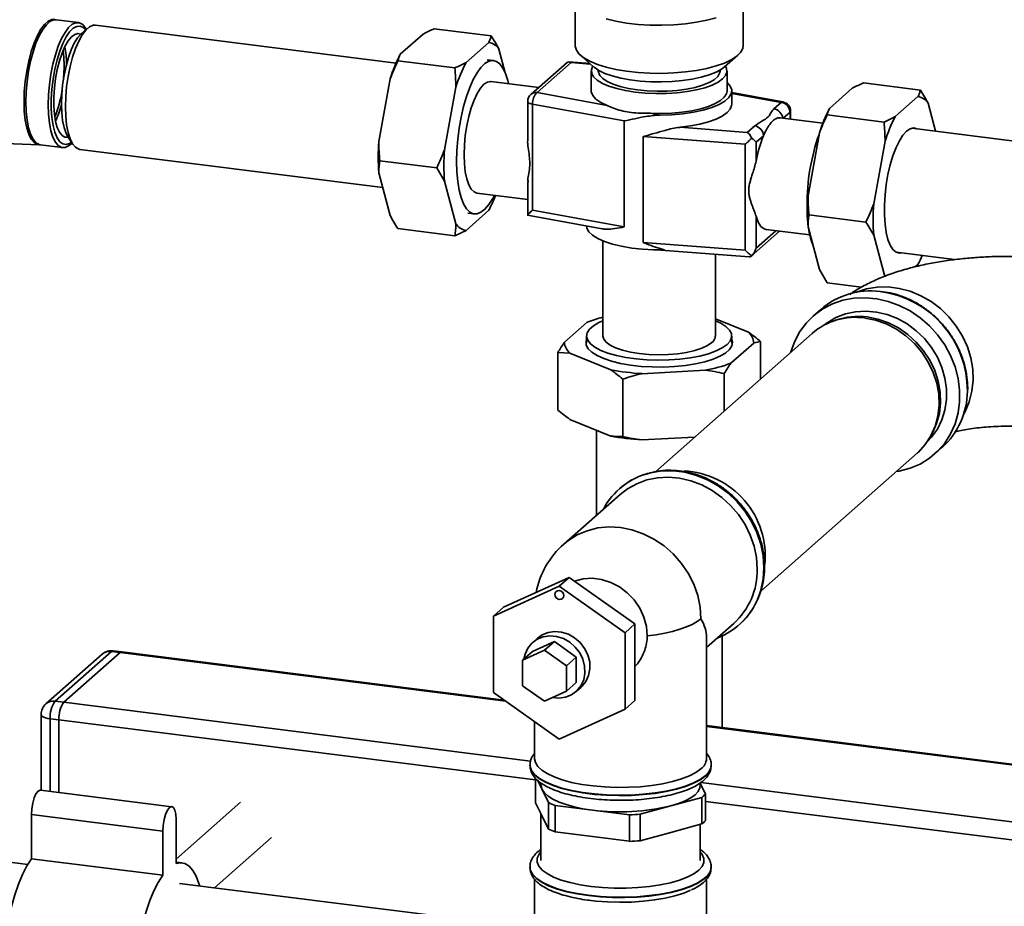
# Paper-space layout 'Blatt1' of a CAD drawing. Units: millimetres. Extents: x 0 to 5940, y 0 to 4200.
# Drawn here: x 4944 to 5155, y 1477 to 1667 of the extents above; entities that cross this region are included whole.
import ezdxf

# ---------------------------------------------------------------- set-up
doc = ezdxf.new("R2010")
doc.units = ezdxf.units.MM
doc.header["$LTSCALE"] = 10

psp = doc.layouts.new('Blatt1')

# ---------------------------------------------------------------- linework, layer by layer
at = {"color": 7, "linetype": 'Continuous', "lineweight": 35}
for p, q in [((5062.97, 1671.37), (5062.97, 1661.09)), ((5098.87, 1661.09), (5098.87, 1671.37)), ((4956.88, 1665.95), (4952.11, 1666.55)), ((4958.85, 1664.73), (4957.44, 1663.5)), ((5024.72, 1657.3), (4960.52, 1665.39)), ((5025.64, 1659.19), (5030.5, 1663.48)), ((5032.88, 1664.64), (5045.04, 1663.11)), ((5039.67, 1657.43), (5044.53, 1661.72)), ((5046.7, 1660.29), (5048.06, 1655.21)), ((5025.13, 1657.8), (5037.29, 1656.27)), ((5045.57, 1657.85), (5044.16, 1658.03)), ((5061.24, 1657.43), (5053.52, 1650.62)), ((5062.1, 1657.41), (5054.84, 1651.01)), ((5066.11, 1657.23), (5061.67, 1657.56)), ((5066.26, 1657.1), (5062.1, 1657.41)), ((5064.13, 1658.98), (5066.93, 1656.5)), ((5094.9, 1656.5), (5097.71, 1658.98)), ((5066.42, 1655.62), (5066.42, 1651.38)), ((5067.92, 1655.8), (5067.92, 1655.62)), ((5093.92, 1655.62), (5093.92, 1655.8)), ((5095.42, 1651.38), (5095.42, 1655.62)), ((5021.03, 1640.56), (5023.47, 1653.94)), ((5055.2, 1652.1), (5045, 1653.39)), ((5136.71, 1651.56), (5124.55, 1653.09)), ((5035.07, 1638.79), (5037.5, 1652.17)), ((5054.84, 1651.01), (5069.79, 1648.28)), ((5096.42, 1648.55), (5096.42, 1651.38)), ((5107.36, 1649.01), (5096.42, 1651)), ((5107, 1648.92), (5096.42, 1650.85)), ((5122.17, 1651.94), (5117.31, 1647.65)), ((5052.84, 1649.12), (5052.84, 1640.97)), ((5105.42, 1647.54), (5107, 1648.92)), ((5136.2, 1650.17), (5131.34, 1645.88)), ((5139.97, 1642.78), (5138.37, 1648.74)), ((5073.48, 1644.96), (5053.88, 1648.54)), ((5053.88, 1648.54), (5053.88, 1625.91)), ((5079.08, 1646.59), (5081.12, 1646.22)), ((5108.87, 1646.8), (5107.42, 1645.52)), ((5108.87, 1645.34), (5108.87, 1646.8)), ((5109, 1645.33), (5109, 1647.04)), ((5073.48, 1644.96), (5073.48, 1622.34)), ((5115.86, 1644.46), (5106.74, 1645.61)), ((5128.96, 1644.72), (5116.8, 1646.25)), ((5085.38, 1643.6), (5099.74, 1642.52)), ((5099.74, 1642.52), (5101.32, 1643.91)), ((5115.14, 1642.39), (5112.71, 1629.01)), ((5171.07, 1638.87), (5134.9, 1643.42)), ((4923.08, 1640.76), (4948.48, 1639.88)), ((4954.67, 1641.5), (4955.73, 1639.95)), ((5099.3, 1639.99), (5077.51, 1641.63)), ((5077.51, 1641.63), (5077.51, 1619)), ((5103.19, 1641.79), (5101.61, 1640.4)), ((5101.61, 1640.4), (5101.61, 1636.37)), ((5129.17, 1640.63), (5126.74, 1627.25)), ((4948.49, 1639.85), (4948.75, 1639.84)), ((4948.75, 1639.86), (4953.51, 1639.26)), ((4957.18, 1638.9), (5021.87, 1630.75)), ((5099.3, 1617.36), (5099.3, 1639.99)), ((5021.25, 1636.47), (5033.41, 1634.94)), ((5035.07, 1632.12), (5033.41, 1634.94)), ((5023.47, 1624.79), (5021.03, 1633.88)), ((5037.5, 1623.03), (5035.07, 1632.12)), ((5052.84, 1631.93), (5052.84, 1624.86)), ((5042, 1629.58), (5052.84, 1628.21)), ((5044.53, 1625.89), (5039.67, 1621.6)), ((5053.88, 1625.91), (5073.48, 1622.34)), ((5040.04, 1625.29), (5041.44, 1625.11)), ((5052.8, 1624.84), (5068.73, 1621.93)), ((5101.61, 1624.64), (5101.61, 1617.78)), ((5125.08, 1623.39), (5112.92, 1624.92)), ((5025.13, 1621.97), (5037.29, 1620.44)), ((5039.67, 1621.6), (5037.29, 1620.44)), ((5100.6, 1616.1), (5106.64, 1621.43)), ((5101.61, 1617.78), (5105.87, 1621.53)), ((5103.74, 1621.8), (5113.09, 1620.62)), ((5112.71, 1622.33), (5115.14, 1613.24)), ((5068.92, 1619.36), (5068.92, 1599.06)), ((5126.74, 1620.57), (5129.09, 1611.78)), ((5099.3, 1617.36), (5077.51, 1619)), ((5080.37, 1617.46), (5100.16, 1615.97)), ((5092.92, 1599.06), (5092.92, 1616.52)), ((5131.56, 1616.93), (5144.01, 1615.36)), ((5115.14, 1613.24), (5116.8, 1610.43)), ((5135.62, 1613.82), (5136.2, 1614.34)), ((5124.16, 1609.5), (5116.8, 1610.43)), ((5115.42, 1604.73), (5113.79, 1603.3)), ((5092.92, 1602.75), (5099.98, 1599.88)), ((5118.56, 1602.41), (5117.93, 1602.18)), ((5060.71, 1597.74), (5065.58, 1602.03)), ((5065.42, 1599.06), (5065.42, 1597.5)), ((5113.59, 1599.62), (5080.11, 1570.1)), ((5096.42, 1597.5), (5096.42, 1599.06)), ((5101.12, 1597.55), (5096.26, 1593.26)), ((5102.57, 1589.91), (5102.57, 1597.88)), ((5061.86, 1595.41), (5059.27, 1595.52)), ((5059.27, 1583.26), (5059.27, 1595.52)), ((5070.57, 1591.86), (5061.86, 1595.41)), ((5073.16, 1577.6), (5073.16, 1589.86)), ((5090.78, 1591.76), (5077.2, 1591.02)), ((5094.81, 1583.06), (5094.81, 1591.04)), ((5146.79, 1587.37), (5146.82, 1587.82)), ((5070.57, 1577.71), (5061.86, 1581.26)), ((5067.57, 1578.94), (5067.57, 1560.87)), ((5088.5, 1577.5), (5077.2, 1576.88)), ((5139.16, 1578.11), (5139.46, 1578.71)), ((5139.76, 1573.87), (5141.38, 1575.3)), ((5102.61, 1544.6), (5136.08, 1574.12)), ((5072.57, 1565.24), (5060.54, 1554.64)), ((5072.43, 1566.46), (5072.4, 1566.43)), ((5045.57, 1539.27), (5059.6, 1545.67)), ((5061.72, 1547.54), (5047.69, 1541.15)), ((5061.72, 1547.54), (5059.6, 1545.67)), ((5059.6, 1545.67), (5073.63, 1535.74)), ((5075.75, 1537.61), (5061.72, 1547.54)), ((5047.69, 1541.15), (5045.57, 1539.27)), ((5045.57, 1522.94), (5045.57, 1539.27)), ((5075.75, 1537.61), (5073.63, 1535.74)), ((5075.75, 1521.28), (5075.75, 1537.61)), ((5091.03, 1532.6), (5096.84, 1537.72)), ((5098, 1537.41), (5098.03, 1537.44)), ((5073.63, 1535.74), (5073.63, 1519.41)), ((5053.86, 1531.72), (5058.54, 1533.85)), ((5054.97, 1534.59), (5053.91, 1533.66)), ((5058.54, 1533.85), (5056.42, 1531.98)), ((5058.54, 1533.85), (5063.22, 1530.54)), ((5091.03, 1508.82), (5091.03, 1534.76)), ((5094.37, 1515.49), (5094.37, 1535.04)), ((4961.96, 1531.14), (4949.94, 1520.54)), ((4963.95, 1531.72), (4951.93, 1521.12)), ((4953.8, 1520.89), (4965.82, 1531.49)), ((4965.82, 1531.49), (4963.95, 1531.72)), ((4966.19, 1531.63), (4964.32, 1531.87)), ((4965.82, 1531.49), (5048.16, 1521.11)), ((5047.82, 1521.35), (4966.19, 1531.63)), ((5051.74, 1529.85), (5056.42, 1531.98)), ((5053.86, 1531.72), (5051.74, 1529.85)), ((5056.42, 1531.98), (5061.1, 1528.67)), ((5051.74, 1524.4), (5051.74, 1529.85)), ((5063.22, 1530.54), (5061.1, 1528.67)), ((5063.22, 1530.54), (5063.22, 1525.1)), ((5061.1, 1528.67), (5061.1, 1523.22)), ((5063.22, 1525.1), (5061.1, 1523.22)), ((5059.6, 1513.01), (5045.57, 1522.94)), ((5056.42, 1521.09), (5051.74, 1524.4)), ((5061.1, 1523.22), (5056.42, 1521.09)), ((5063.17, 1523.16), (5064.23, 1524.09)), ((4951.93, 1521.12), (4953.8, 1520.89)), ((4953.8, 1520.89), (5053.44, 1508.33)), ((5075.75, 1521.28), (5073.63, 1519.41)), ((4948.93, 1518.29), (4948.93, 1502.12)), ((5073.63, 1519.41), (5059.6, 1513.01)), ((4952.74, 1517.12), (4950.87, 1517.36)), ((4950.87, 1517.36), (4950.87, 1501.87)), ((4952.74, 1501.64), (4952.74, 1517.12)), ((4952.74, 1517.12), (5054.53, 1504.3)), ((5054.33, 1516.74), (5054.33, 1508.82)), ((5209.4, 1500.99), (5091.03, 1515.91)), ((5091.03, 1515.71), (5209.03, 1500.85)), ((5053.33, 1507.49), (5053.33, 1507.41)), ((5092.03, 1507.41), (5092.03, 1507.49)), ((5092.03, 1507.33), (5092.03, 1507.41)), ((5054.53, 1499.39), (5054.53, 1504.67)), ((5054.92, 1504.25), (5055.91, 1502.25)), ((5055.68, 1503.66), (5055.68, 1503.17)), ((5089.68, 1503.17), (5089.68, 1503.67)), ((5090.83, 1501.29), (5089.68, 1503.63)), ((5089.8, 1503.75), (5197, 1490.24)), ((4976.83, 1498.6), (4948.77, 1502.14)), ((5055.91, 1502.25), (5057.28, 1499.46)), ((4991.52, 1499.54), (4977.75, 1487.39)), ((5055.91, 1496.59), (5054.53, 1499.39)), ((5057.28, 1499.46), (5057.28, 1493.8)), ((5083.45, 1498.78), (5090.01, 1500.57)), ((5090.01, 1500.57), (5090.01, 1494.92)), ((5090.83, 1495.63), (5090.83, 1501.29)), ((5090.83, 1499.72), (5195.94, 1486.48)), ((5058.73, 1493.21), (5058.73, 1498.87)), ((5058.73, 1498.87), (5066.67, 1497.87)), ((5066.67, 1497.87), (5074.61, 1496.87)), ((5076.88, 1496.99), (5083.45, 1498.78)), ((4974.92, 1493.39), (4946.86, 1496.92)), ((4946.86, 1496.92), (4946.86, 1487.49)), ((4977.75, 1486.45), (4977.75, 1495.88)), ((5055.68, 1497.05), (5055.68, 1487.14)), ((5057.28, 1493.8), (5055.91, 1496.59)), ((5074.61, 1496.87), (5074.61, 1491.21)), ((5076.88, 1491.33), (5076.88, 1496.99)), ((4974.92, 1493.39), (4974.92, 1483.96)), ((5066.67, 1492.21), (5058.73, 1493.21)), ((5083.45, 1493.12), (5076.88, 1491.33)), ((5090.01, 1494.92), (5083.45, 1493.12)), ((5089.68, 1487.14), (5089.68, 1494.82)), ((4985.92, 1481.26), (4998.14, 1492.04)), ((5074.61, 1491.21), (5066.67, 1492.21)), ((4946.07, 1486.28), (4936.83, 1487.45)), ((4974.92, 1483.96), (4946.86, 1487.49)), ((4979.02, 1486.62), (4977.75, 1486.78)), ((5053.33, 1485.72), (5053.33, 1485.64)), ((5092.03, 1485.64), (5092.03, 1485.72)), ((5054.33, 1483.1), (5054.33, 1469.38)), ((5091.03, 1422.08), (5091.03, 1483.09)), ((5035.05, 1475.07), (4978.46, 1482.2))]:
    psp.add_line(p, q, dxfattribs=at)
at = {"color": 7, "linetype": 'Continuous', "lineweight": 35, "flags": 128}
for points in [[(4948.48, 1639.88), (4948.12, 1639.94), (4947.42, 1640.33), (4946.8, 1641.07), (4946.27, 1642.15), (4945.84, 1643.52), (4945.52, 1645.16), (4945.33, 1647.03), (4945.27, 1649.06), (4945.33, 1651.21), (4945.52, 1653.41), (4945.84, 1655.61), (4946.27, 1657.74), (4946.8, 1659.76), (4947.42, 1661.59), (4948.12, 1663.2), (4948.86, 1664.54), (4949.64, 1665.57), (4950.42, 1666.26), (4951.2, 1666.6), (4951.85, 1666.6)], [(4948.75, 1639.86), (4948.52, 1639.91), (4947.83, 1640.3), (4947.21, 1641.04), (4946.68, 1642.11), (4946.25, 1643.48), (4945.93, 1645.12), (4945.74, 1646.98), (4945.67, 1649.01), (4945.74, 1651.16), (4945.93, 1653.36), (4946.25, 1655.56), (4946.68, 1657.69), (4947.21, 1659.7), (4947.83, 1661.53), (4948.52, 1663.14), (4949.26, 1664.47), (4950.04, 1665.5), (4950.82, 1666.19), (4951.6, 1666.53), (4952.11, 1666.55)], [(4958.58, 1664.5), (4958.42, 1664.78), (4957.8, 1665.52), (4957.11, 1665.9), (4956.36, 1665.93), (4955.59, 1665.59), (4954.8, 1664.9), (4954.03, 1663.87), (4953.29, 1662.54), (4952.59, 1660.93), (4951.98, 1659.1), (4951.44, 1657.09), (4951.01, 1654.95), (4950.7, 1652.76), (4950.51, 1650.56), (4950.44, 1648.41), (4950.51, 1646.38), (4950.7, 1644.52), (4951.01, 1642.88), (4951.44, 1641.51), (4951.98, 1640.44), (4952.59, 1639.7), (4953.29, 1639.31), (4954.03, 1639.29), (4954.8, 1639.62), (4955.53, 1640.25)], [(5093.1, 1666.97), (5091.1, 1666.44), (5088.89, 1666.01), (5086.52, 1665.68), (5084.04, 1665.48), (5081.49, 1665.39), (5078.93, 1665.42), (5076.41, 1665.58), (5073.98, 1665.85), (5071.7, 1666.24), (5069.6, 1666.73)], [(4955.42, 1640.41), (4955, 1640.13), (4954.25, 1639.9), (4953.54, 1640.04), (4952.89, 1640.53), (4952.32, 1641.37), (4951.84, 1642.53), (4951.47, 1643.99), (4951.21, 1645.68), (4951.08, 1647.58), (4951.08, 1649.62), (4951.21, 1651.74), (4951.47, 1653.89), (4951.84, 1656), (4952.32, 1658.01), (4952.89, 1659.86), (4953.54, 1661.5), (4954.25, 1662.89), (4955, 1663.98), (4955.77, 1664.74), (4956.52, 1665.15), (4957.25, 1665.2), (4957.94, 1664.88), (4958.44, 1664.37)], [(4954.66, 1641.53), (4954.02, 1641.53), (4953.4, 1641.87), (4952.85, 1642.56), (4952.38, 1643.57), (4952.02, 1644.87), (4951.77, 1646.41), (4951.65, 1648.15), (4951.65, 1650.04), (4951.77, 1652.01), (4952.02, 1653.99), (4952.38, 1655.93), (4952.85, 1657.76), (4953.4, 1659.42), (4954.02, 1660.86), (4954.7, 1662.04), (4955.4, 1662.91), (4956.1, 1663.44), (4956.79, 1663.63), (4957.42, 1663.48)], [(4957.44, 1663.5), (4956.72, 1662.69), (4956.01, 1661.56), (4955.35, 1660.15), (4954.75, 1658.51), (4954.24, 1656.68), (4953.82, 1654.71), (4953.51, 1652.67), (4953.32, 1650.63), (4953.26, 1648.63), (4953.32, 1646.75), (4953.51, 1645.03), (4953.82, 1643.54), (4954.24, 1642.31), (4954.67, 1641.5)], [(4960.52, 1665.39), (4960.01, 1665.37), (4959.24, 1665.03), (4958.46, 1664.35), (4957.69, 1663.33), (4956.95, 1662), (4956.27, 1660.41), (4955.65, 1658.59), (4955.12, 1656.59), (4954.7, 1654.48), (4954.38, 1652.3), (4954.19, 1650.11), (4954.13, 1647.98), (4954.19, 1645.97), (4954.38, 1644.12), (4954.7, 1642.5), (4955.12, 1641.13), (4955.65, 1640.07), (4956.27, 1639.33), (4956.95, 1638.95), (4957.18, 1638.9)], [(4953.63, 1659.99), (4953.78, 1658.58), (4953.85, 1656.76)], [(5062.97, 1661.09), (5062.98, 1660.9), (5063.24, 1660.05), (5063.87, 1659.23), (5064.84, 1658.44), (5066.13, 1657.7), (5067.73, 1657.03), (5069.6, 1656.45), (5071.7, 1655.96), (5073.98, 1655.57), (5076.41, 1655.3), (5078.93, 1655.15), (5081.49, 1655.11)], [(5081.49, 1655.11), (5084.04, 1655.2), (5086.52, 1655.41), (5088.89, 1655.73), (5091.1, 1656.16), (5093.1, 1656.7), (5094.85, 1657.32), (5096.32, 1658.02), (5097.48, 1658.78), (5098.29, 1659.59), (5098.76, 1660.43), (5098.87, 1661.09)], [(5037.67, 1636.34), (5037.73, 1638.66), (5037.92, 1641.04), (5038.22, 1643.43), (5038.64, 1645.77), (5039.16, 1648.03), (5039.77, 1650.15), (5040.46, 1652.08), (5041.22, 1653.79), (5042.03, 1655.23), (5042.86, 1656.38), (5043.72, 1657.22), (5044.56, 1657.71), (5045.39, 1657.87), (5046.17, 1657.67), (5046.9, 1657.13), (5047.55, 1656.25), (5048.12, 1655.06), (5048.59, 1653.58), (5048.75, 1652.92)], [(4953.85, 1656.76), (4953.78, 1654.82), (4953.74, 1654.3)], [(5066.7, 1656.57), (5066.44, 1655.85), (5066.51, 1655.09), (5066.93, 1654.35), (5067.7, 1653.64), (5068.8, 1652.97), (5070.19, 1652.37), (5071.85, 1651.85), (5073.73, 1651.43), (5075.79, 1651.1), (5077.98, 1650.89), (5080.24, 1650.8), (5082.51, 1650.82), (5084.74, 1650.96), (5086.89, 1651.22), (5088.88, 1651.58), (5090.68, 1652.05), (5092.23, 1652.6), (5093.51, 1653.23), (5094.48, 1653.92), (5095.12, 1654.64), (5095.4, 1655.4), (5095.33, 1656.15), (5095.08, 1656.66)], [(5081.39, 1653.28), (5079.11, 1653.32), (5076.86, 1653.47), (5074.71, 1653.73), (5072.71, 1654.1), (5070.9, 1654.57), (5069.32, 1655.12), (5068.02, 1655.75), (5067.02, 1656.43), (5066.94, 1656.5)], [(5067.92, 1655.62), (5067.94, 1655.4), (5068.23, 1654.69), (5068.86, 1654.01), (5069.82, 1653.37), (5071.09, 1652.79), (5072.62, 1652.29), (5074.38, 1651.88), (5076.32, 1651.57), (5078.39, 1651.37), (5080.52, 1651.29), (5082.66, 1651.33), (5084.76, 1651.48), (5086.75, 1651.75), (5088.59, 1652.12), (5090.21, 1652.59), (5091.58, 1653.14), (5092.66, 1653.76), (5093.42, 1654.43), (5093.84, 1655.13), (5093.92, 1655.62)], [(5094.9, 1656.5), (5094.27, 1656.02), (5093.09, 1655.37), (5091.62, 1654.78), (5089.9, 1654.28), (5087.97, 1653.87), (5085.88, 1653.56), (5083.67, 1653.37), (5081.39, 1653.28)], [(5039.26, 1637.74), (5039.32, 1639.76), (5039.52, 1641.84), (5039.83, 1643.9), (5040.25, 1645.89), (5040.78, 1647.74), (5041.38, 1649.41), (5042.05, 1650.83), (5042.77, 1651.97), (5043.5, 1652.8), (5044.24, 1653.27), (5044.95, 1653.39), (5045, 1653.39)], [(5095.42, 1653.21), (5095.44, 1653.19), (5096.12, 1652.39), (5096.41, 1651.58), (5096.3, 1650.75), (5095.81, 1649.95), (5094.94, 1649.18), (5093.71, 1648.46), (5092.15, 1647.82), (5090.31, 1647.27), (5088.23, 1646.83), (5085.97, 1646.5), (5083.58, 1646.29), (5081.12, 1646.22)], [(5066.42, 1651.38), (5066.43, 1651.16), (5066.73, 1650.38), (5067.41, 1649.63), (5068.44, 1648.92), (5069.79, 1648.28)], [(5079.08, 1646.59), (5081.35, 1646.55), (5083.62, 1646.63), (5085.82, 1646.83), (5087.89, 1647.14), (5089.8, 1647.56), (5091.48, 1648.07), (5092.91, 1648.66), (5094.04, 1649.32), (5094.84, 1650.03), (5095.31, 1650.78), (5095.42, 1651.38)], [(5052.84, 1649.12), (5052.87, 1649.01), (5052.97, 1648.89), (5053.12, 1648.79), (5053.33, 1648.69), (5053.58, 1648.61), (5053.88, 1648.54)], [(5107.36, 1649.01), (5107.18, 1649), (5107, 1648.92)], [(5096.42, 1648.55), (5096.4, 1648.27), (5096.08, 1647.48), (5095.42, 1646.73), (5094.41, 1646.01), (5093.1, 1645.36), (5091.49, 1644.77), (5089.64, 1644.28), (5087.59, 1643.89), (5085.38, 1643.6)], [(5135.98, 1643.29), (5135.31, 1643.46), (5134.55, 1643.31), (5133.77, 1642.79), (5132.99, 1641.93), (5132.23, 1640.74), (5131.51, 1639.27), (5130.85, 1637.54), (5130.27, 1635.61), (5129.79, 1633.53), (5129.42, 1631.36), (5129.16, 1629.16), (5129.03, 1626.98), (5129.03, 1624.88), (5129.16, 1622.93), (5129.42, 1621.17), (5129.79, 1619.66), (5130.27, 1618.44), (5130.85, 1617.53), (5131.51, 1616.96), (5132.23, 1616.75), (5132.64, 1616.8)], [(5045.75, 1629.1), (5045.39, 1628.42), (5044.56, 1627.12), (5043.72, 1626.12), (5042.86, 1625.46), (5042.03, 1625.13), (5041.22, 1625.15), (5040.46, 1625.52), (5039.77, 1626.23), (5039.16, 1627.27), (5038.64, 1628.61), (5038.22, 1630.22), (5037.92, 1632.07), (5037.73, 1634.13), (5037.67, 1636.34)], [(5042, 1629.58), (5041.38, 1629.81), (5040.78, 1630.41), (5040.25, 1631.34), (5039.83, 1632.58), (5039.52, 1634.1), (5039.32, 1635.83), (5039.26, 1637.74)], [(5112.63, 1623.84), (5112.56, 1624.7), (5112.5, 1626.91)], [(5103.74, 1621.8), (5103.33, 1621.92), (5102.66, 1622.44), (5102.08, 1623.36), (5101.61, 1624.64)], [(5065.42, 1622.53), (5065.5, 1622.1), (5065.93, 1621.32), (5066.71, 1620.56), (5067.83, 1619.86), (5069.26, 1619.22), (5070.97, 1618.66), (5072.91, 1618.2), (5075.05, 1617.84), (5077.33, 1617.6), (5079.69, 1617.48), (5082.08, 1617.47)], [(5122.94, 1608.37), (5123.06, 1608.42), (5125.22, 1609.12), (5127.49, 1609.49), (5129.84, 1609.52), (5132.2, 1609.22), (5134.54, 1608.6), (5136.82, 1607.65), (5138.98, 1606.41), (5140.98, 1604.9), (5142.8, 1603.14), (5144.38, 1601.16), (5145.7, 1599.02), (5146.74, 1596.75), (5147.47, 1594.39), (5147.88, 1591.99), (5147.96, 1589.6), (5147.71, 1587.26), (5147.14, 1585.01), (5146.26, 1582.92), (5145.92, 1582.31)], [(5109.05, 1595.62), (5109.07, 1595.7), (5109.87, 1597.94), (5110.98, 1600), (5112.37, 1601.87), (5114.01, 1603.49), (5115.89, 1604.85), (5117.95, 1605.92), (5120.18, 1606.68), (5122.52, 1607.12), (5124.94, 1607.23), (5127.39, 1607), (5129.83, 1606.45), (5132.21, 1605.57), (5134.5, 1604.4), (5136.65, 1602.94), (5138.63, 1601.22), (5140.39, 1599.28), (5141.91, 1597.15), (5143.16, 1594.87), (5144.12, 1592.47), (5144.77, 1590), (5145.09, 1587.51), (5145.09, 1585.04), (5144.77, 1582.63), (5144.12, 1580.33), (5143.16, 1578.18), (5141.91, 1576.21), (5140.39, 1574.46), (5138.63, 1572.96), (5136.65, 1571.74), (5134.5, 1570.83), (5132.21, 1570.23), (5131.53, 1570.12)], [(5116.23, 1601.44), (5116.83, 1601.89), (5118.67, 1602.99), (5120.69, 1603.78), (5122.84, 1604.25), (5125.07, 1604.38), (5127.34, 1604.18), (5129.6, 1603.64), (5131.8, 1602.79), (5133.89, 1601.63), (5135.82, 1600.19), (5137.57, 1598.51), (5139.08, 1596.61), (5140.34, 1594.55), (5141.3, 1592.35), (5141.95, 1590.08), (5142.29, 1587.78), (5142.29, 1585.49), (5141.95, 1583.26), (5141.3, 1581.16), (5140.34, 1579.21), (5139.08, 1577.45), (5138.21, 1576.52)], [(5136.08, 1574.12), (5136.28, 1574.3), (5137.76, 1575.91), (5138.97, 1577.76), (5139.88, 1579.8), (5140.47, 1581.99), (5140.72, 1584.28), (5140.64, 1586.63), (5140.22, 1588.99), (5139.47, 1591.29), (5138.4, 1593.51), (5137.05, 1595.58), (5135.44, 1597.47), (5133.61, 1599.13), (5131.58, 1600.53), (5129.41, 1601.64), (5127.15, 1602.44), (5124.83, 1602.9)], [(5125.36, 1603.12), (5127.64, 1602.66), (5129.87, 1601.88), (5132.01, 1600.79), (5134, 1599.41), (5135.81, 1597.77), (5137.39, 1595.91), (5138.72, 1593.87), (5139.77, 1591.69), (5140.51, 1589.42), (5140.92, 1587.1), (5141.01, 1584.79), (5140.76, 1582.53), (5140.18, 1580.38), (5139.46, 1578.71)], [(5068.92, 1602.33), (5068.05, 1601.94), (5066.88, 1601.25), (5066.04, 1600.51), (5065.55, 1599.73), (5065.42, 1598.94), (5065.66, 1598.16), (5066.25, 1597.39), (5067.18, 1596.66), (5068.44, 1595.99), (5069.99, 1595.39), (5071.79, 1594.88), (5073.81, 1594.46), (5076, 1594.16), (5078.3, 1593.96), (5080.66, 1593.89), (5083.03, 1593.94), (5085.35, 1594.1), (5087.57, 1594.39), (5089.63, 1594.78), (5091.48, 1595.27), (5093.09, 1595.86), (5094.41, 1596.51), (5095.42, 1597.23), (5095.42, 1597.23)], [(5095.42, 1597.23), (5096.08, 1597.99), (5096.4, 1598.77), (5096.34, 1599.56), (5095.93, 1600.34), (5095.17, 1601.09), (5094.07, 1601.79), (5092.92, 1602.33)], [(5096.42, 1598.35), (5096.56, 1597.75), (5096.43, 1596.96), (5095.93, 1596.18), (5095.09, 1595.43), (5093.91, 1594.73), (5092.43, 1594.11), (5090.67, 1593.56), (5088.69, 1593.12), (5086.53, 1592.77), (5084.23, 1592.54), (5081.86, 1592.44), (5079.46, 1592.45), (5077.1, 1592.58), (5074.83, 1592.84), (5072.7, 1593.2), (5070.77, 1593.67), (5069.07, 1594.24), (5067.65, 1594.88), (5066.54, 1595.59), (5065.77, 1596.34), (5065.35, 1597.13), (5065.3, 1597.93), (5065.42, 1598.35)], [(5068.92, 1599.06), (5069.08, 1598.41), (5069.59, 1597.73), (5070.45, 1597.1), (5071.63, 1596.52), (5073.09, 1596.02), (5074.79, 1595.62), (5076.68, 1595.31), (5078.69, 1595.13), (5080.77, 1595.06), (5082.86, 1595.11), (5084.88, 1595.28), (5086.79, 1595.57), (5088.52, 1595.96), (5090.02, 1596.45), (5091.24, 1597.01), (5092.14, 1597.64)], [(5072.57, 1565.24), (5074.13, 1566.44), (5076.12, 1567.54), (5078.27, 1568.33), (5080.55, 1568.79), (5082.91, 1568.91), (5085.3, 1568.69), (5087.68, 1568.14), (5090.01, 1567.27), (5092.23, 1566.08), (5094.3, 1564.61), (5096.19, 1562.89), (5097.85, 1560.94), (5099.26, 1558.81), (5100.38, 1556.54), (5101.2, 1554.17), (5101.7, 1551.75), (5101.87, 1549.32)], [(5078.9, 1569.82), (5079.14, 1569.87), (5081.52, 1570.25), (5083.97, 1570.28), (5086.44, 1569.97), (5088.89, 1569.32), (5091.26, 1568.35), (5093.53, 1567.07), (5095.64, 1565.51), (5097.56, 1563.7), (5099.24, 1561.67), (5100.67, 1559.45), (5101.8, 1557.1), (5102.63, 1554.65), (5103.13, 1552.15), (5103.3, 1549.64), (5103.13, 1547.18), (5102.63, 1544.8), (5102.4, 1544.05)], [(5102.3, 1543.73), (5102.66, 1544.83), (5103.16, 1547.2), (5103.33, 1549.67), (5103.16, 1552.17), (5102.66, 1554.67), (5101.83, 1557.12), (5100.7, 1559.48), (5099.27, 1561.69), (5097.59, 1563.72), (5095.67, 1565.54), (5093.56, 1567.1), (5091.29, 1568.37), (5088.92, 1569.35), (5086.47, 1569.99), (5084, 1570.3), (5081.55, 1570.27), (5079.4, 1569.95)], [(5089.85, 1538.72), (5089.67, 1541.2), (5089.15, 1543.68), (5088.3, 1546.1), (5087.12, 1548.41), (5085.65, 1550.57), (5083.92, 1552.54), (5081.96, 1554.26), (5079.81, 1555.72), (5077.52, 1556.87), (5075.12, 1557.7), (5072.68, 1558.18), (5070.24, 1558.31), (5067.85, 1558.09), (5065.55, 1557.51), (5063.4, 1556.6), (5061.44, 1555.37), (5060.54, 1554.64)], [(5062.86, 1546.74), (5064.68, 1547.22), (5066.63, 1547.34), (5068.62, 1547.09), (5070.57, 1546.48), (5072.42, 1545.52), (5074.11, 1544.26), (5075.58, 1542.72), (5076.77, 1540.98), (5077.66, 1539.07), (5078.2, 1537.08), (5078.38, 1535.07)], [(5058.66, 1543.9), (5058.74, 1544.26), (5058.94, 1544.54), (5059.24, 1544.7), (5059.6, 1544.73), (5059.96, 1544.61), (5060.26, 1544.37), (5060.46, 1544.04), (5060.54, 1543.67), (5060.46, 1543.32), (5060.26, 1543.04), (5059.96, 1542.87), (5059.6, 1542.84), (5059.24, 1542.96), (5058.94, 1543.2), (5058.74, 1543.53), (5058.66, 1543.9)], [(5089.85, 1538.72), (5089.02, 1538.09), (5087.98, 1537.5), (5086.76, 1536.96), (5085.36, 1536.46), (5083.8, 1536.01), (5082.11, 1535.63), (5080.29, 1535.31), (5078.38, 1535.07)], [(5054.97, 1534.59), (5055.91, 1535.26), (5057.21, 1535.79), (5058.62, 1535.99), (5060.09, 1535.86), (5061.53, 1535.41), (5062.87, 1534.65), (5064.05, 1533.62), (5065.01, 1532.38), (5065.7, 1530.99), (5066.08, 1529.51), (5066.13, 1528.03), (5065.86, 1526.61), (5065.27, 1525.33), (5064.4, 1524.25), (5064.23, 1524.09)], [(5058.13, 1521.87), (5059.52, 1521.76), (5060.93, 1521.96), (5062.23, 1522.49), (5063.34, 1523.31), (5064.21, 1524.39), (5064.8, 1525.67), (5065.07, 1527.09), (5065.01, 1528.57), (5064.63, 1530.05), (5063.95, 1531.44), (5062.99, 1532.68), (5061.81, 1533.71), (5060.47, 1534.47), (5059.03, 1534.93), (5057.56, 1535.06), (5056.15, 1534.85), (5054.85, 1534.32), (5053.74, 1533.5), (5052.87, 1532.42), (5052.28, 1531.14), (5052.05, 1530.12)], [(4964.32, 1531.87), (4964.15, 1531.85), (4963.95, 1531.72)], [(4966.19, 1531.63), (4966.02, 1531.61), (4965.82, 1531.49)], [(4966.19, 1531.63), (4966.02, 1531.61), (4965.82, 1531.49)], [(4948.93, 1518.29), (4948.93, 1518.26), (4949, 1518.07), (4949.19, 1517.88), (4949.49, 1517.71), (4949.87, 1517.56), (4950.34, 1517.44), (4950.87, 1517.36)], [(5089.85, 1506.66), (5088.78, 1505.89), (5087.39, 1505.17), (5085.72, 1504.52), (5083.8, 1503.96), (5081.66, 1503.49), (5079.35, 1503.12), (5076.9, 1502.87), (5074.38, 1502.73), (5071.82, 1502.71), (5069.27, 1502.81), (5066.8, 1503.03), (5064.44, 1503.36), (5062.23, 1503.79), (5060.24, 1504.33), (5058.48, 1504.95), (5057, 1505.65), (5055.83, 1506.4), (5054.98, 1507.21), (5054.48, 1508.05), (5054.33, 1508.82)], [(5092.03, 1507.5), (5091.96, 1506.92), (5091.55, 1506.05), (5090.78, 1505.21), (5089.68, 1504.41), (5088.27, 1503.67), (5086.56, 1502.99), (5084.59, 1502.41), (5082.4, 1501.91), (5080.04, 1501.52), (5077.53, 1501.25), (5074.93, 1501.08), (5072.3, 1501.04), (5069.67, 1501.12), (5067.09, 1501.32), (5064.62, 1501.63), (5062.3, 1502.05), (5060.17, 1502.57), (5058.28, 1503.18), (5056.65, 1503.88), (5055.33, 1504.64), (5054.32, 1505.45), (5053.66, 1506.3), (5053.35, 1507.18), (5053.33, 1507.48)], [(5053.33, 1507.41), (5053.35, 1507.1), (5053.66, 1506.22), (5054.32, 1505.37), (5055.33, 1504.56), (5056.65, 1503.8), (5058.28, 1503.1), (5060.17, 1502.49), (5062.3, 1501.97), (5064.62, 1501.55), (5067.09, 1501.23), (5069.67, 1501.04), (5072.3, 1500.96), (5074.93, 1501), (5077.53, 1501.17), (5080.04, 1501.44), (5082.4, 1501.83), (5084.59, 1502.33), (5086.56, 1502.91), (5088.27, 1503.59), (5089.68, 1504.33), (5090.78, 1505.13)], [(4948.77, 1502.14), (4948.71, 1502.14), (4948.27, 1501.94), (4947.83, 1501.37), (4947.44, 1500.49), (4947.13, 1499.38), (4946.93, 1498.15), (4946.86, 1496.92)], [(5055.91, 1502.25), (5055.69, 1502.99), (5055.68, 1503.17)], [(5066.67, 1497.87), (5064.65, 1498.17), (5062.76, 1498.57), (5061.04, 1499.04), (5059.53, 1499.58), (5058.23, 1500.18), (5057.19, 1500.84), (5056.41, 1501.53), (5055.91, 1502.25)], [(5089.68, 1503.17), (5089.6, 1502.6), (5089.23, 1501.87), (5088.58, 1501.16), (5087.66, 1500.49), (5086.49, 1499.86), (5085.07, 1499.29), (5083.45, 1498.78)], [(4977.75, 1495.88), (4977.68, 1496.98), (4977.48, 1497.86), (4977.17, 1498.42), (4976.77, 1498.61), (4976.33, 1498.4), (4975.9, 1497.83), (4975.5, 1496.95), (4975.19, 1495.84), (4974.99, 1494.61), (4974.92, 1493.39)], [(5055.68, 1488.95), (5055.26, 1488.43), (5054.88, 1487.59), (5054.87, 1486.74), (5055.22, 1485.9), (5055.93, 1485.08), (5056.98, 1484.31), (5058.35, 1483.59), (5060, 1482.95), (5061.92, 1482.39), (5064.06, 1481.93), (5066.37, 1481.57)], [(5066.37, 1481.57), (5068.81, 1481.33), (5071.33, 1481.21), (5073.88, 1481.2), (5076.4, 1481.32), (5078.85, 1481.55), (5081.17, 1481.9), (5083.32, 1482.36), (5085.25, 1482.91), (5086.92, 1483.55), (5088.31, 1484.26), (5089.38, 1485.04), (5090.11, 1485.85), (5090.48, 1486.69), (5090.49, 1487.54), (5090.14, 1488.38), (5089.68, 1488.95)], [(4946.86, 1487.49), (4945.89, 1485.97), (4944.97, 1484.16), (4944.1, 1482.08), (4943.3, 1479.77), (4942.59, 1477.27), (4941.98, 1474.62), (4941.48, 1471.88), (4941.1, 1469.08), (4940.84, 1466.28), (4940.7, 1463.53), (4940.7, 1460.87), (4940.84, 1458.34), (4941.1, 1456), (4941.48, 1453.88), (4941.98, 1452.03), (4942.59, 1450.46), (4943.3, 1449.21), (4944.1, 1448.31), (4944.97, 1447.76), (4945.59, 1447.59)], [(4982.79, 1481.66), (4982.62, 1482.18), (4982.01, 1483.75), (4981.3, 1485), (4980.51, 1485.9), (4979.64, 1486.45), (4978.71, 1486.64), (4977.75, 1486.45)], [(5065.84, 1479.69), (5063.44, 1480.06), (5061.21, 1480.53), (5059.2, 1481.1), (5057.43, 1481.75), (5055.95, 1482.48), (5054.78, 1483.27), (5053.95, 1484.11), (5053.46, 1484.97), (5053.33, 1485.71)], [(5053.33, 1485.64), (5053.46, 1484.89), (5053.95, 1484.03), (5054.78, 1483.19), (5055.95, 1482.4), (5057.43, 1481.67), (5059.2, 1481.02), (5061.21, 1480.45), (5063.44, 1479.98), (5065.84, 1479.61)], [(5092.03, 1485.75), (5092.03, 1485.6), (5091.8, 1484.72), (5091.21, 1483.86), (5090.27, 1483.04), (5089.01, 1482.26), (5087.45, 1481.56), (5085.61, 1480.92), (5083.52, 1480.38), (5081.24, 1479.94), (5078.8, 1479.61), (5076.24, 1479.38), (5073.62, 1479.28), (5070.98, 1479.3), (5068.37, 1479.44), (5065.84, 1479.69)], [(5065.84, 1479.61), (5068.37, 1479.36), (5070.98, 1479.22), (5073.62, 1479.2), (5076.24, 1479.3), (5078.8, 1479.52), (5081.24, 1479.86), (5083.52, 1480.3), (5085.61, 1480.84), (5087.45, 1481.47), (5089.01, 1482.18), (5090.27, 1482.96), (5091.21, 1483.78), (5091.8, 1484.64), (5092.03, 1485.52), (5092.03, 1485.64)], [(4974.92, 1483.96), (4973.95, 1482.44), (4973.03, 1480.62), (4972.16, 1478.54), (4971.36, 1476.23), (4970.66, 1473.73), (4970.04, 1471.09), (4969.54, 1468.34), (4969.16, 1465.55), (4968.9, 1462.75), (4968.77, 1459.99), (4968.77, 1457.33), (4968.9, 1454.81), (4969.16, 1452.47), (4969.54, 1450.35), (4970.04, 1448.49), (4970.66, 1446.92), (4971.36, 1445.68), (4972.16, 1444.77), (4973.03, 1444.22), (4973.95, 1444.04), (4974.92, 1444.22)], [(5065.91, 1478.63), (5067.41, 1478.45), (5069.9, 1478.26), (5072.46, 1478.19), (5075.01, 1478.24), (5077.52, 1478.41), (5079.94, 1478.69), (5082.21, 1479.08), (5084.3, 1479.58), (5086.17, 1480.16), (5087.63, 1480.76)]]:
    psp.add_lwpolyline(points, dxfattribs=at)
at = {"color": 7, "linetype": 'Continuous', "lineweight": 35}
for centre, radius, start, end in [((5044.07, 1658.65), 3.1, 31.9275, 81.4079), ((4934.76, 1657.03), 19.6, 0.4518, 11.1061), ((5053.08, 1644.79), 30.99, 152.3014, 162.8209), ((5067.11, 1643.02), 30.99, 152.3014, 162.8209), ((4927.22, 1655.63), 26.51, 338.331, 350.6573), ((5054.6, 1649.36), 1.67, 81.8416, 130.6612), ((5057.01, 1648.74), 3.14, 133.7901, 183.7183), ((5054.84, 1649.12), 2, 131.4096, 180), ((5106.68, 1646.76), 2.18, 1.0587, 81.7605), ((5107, 1647.04), 2, 0, 79.6573), ((5135.74, 1647.1), 3.1, 31.9275, 81.4079), ((4934.25, 1653.41), 19.66, 334.5472, 345.1718), ((5105.11, 1645.37), 2.19, 4.476, 81.7003), ((5108.7, 1647.05), 0.302, 304.81, 357.7421), ((5144.75, 1633.24), 30.99, 152.3014, 162.8209), ((5158.78, 1631.47), 30.99, 152.3014, 162.8209), ((5101, 1641.75), 2.18, 1.0587, 81.7605), ((5071.3, 1637.22), 50.37, 176.1991, 183.8009), ((5128.19, 1631.59), 27, 157.8115, 169.8135), ((5157.18, 1627.13), 44.68, 160.421, 180.285), ((5085.33, 1635.46), 50.37, 176.1991, 183.8009), ((5020.16, 1638.86), 27.61, 331.9717, 339.2344), ((5162.97, 1625.67), 50.37, 176.1991, 183.8009), ((5177, 1623.91), 50.37, 176.1991, 183.8009), ((5040.13, 1624.67), 3.1, 211.9275, 261.4079), ((5128.61, 1624.04), 15.89, 188.8646, 201.0983), ((5114.15, 1626.19), 25.03, 331.7564, 336.5662), ((5126.05, 1592.39), 16.29, 82.7782, 130.7474), ((5125.39, 1587.37), 21.36, 359.6897, 82.725), ((5075.4, 1576.23), 27.61, 103.5849, 110.8476), ((5122.81, 1588.91), 14.14, 81.7779, 130.7249), ((5123.43, 1588.71), 14.54, 82.3554, 109.5518), ((5091.1, 1599.13), 1.82, 304.9445, 357.6076), ((5098.02, 1597.47), 3.1, 1.4113, 50.8917), ((5063.81, 1597.81), 3.1, 181.4113, 230.8917), ((5085.4, 1622.28), 30.99, 279.9984, 290.5178), ((5080.17, 1641.31), 50.37, 259.0184, 266.6201), ((5130.43, 1587.4), 16.32, 312.132, 359.4807), ((5080.17, 1627.17), 50.37, 259.0184, 266.6201), ((5082.51, 1554.99), 15.26, 103.6773, 152.2122), ((5082.62, 1554.84), 15.45, 102.0193, 131.237), ((5085.27, 1551.98), 18.32, 354.7008, 86.9818), ((5072.68, 1540.88), 18.35, 131.4096, 169.1843), ((5086.59, 1549.05), 15.28, 312.1303, 1.0054), ((5087.9, 1548.88), 15.28, 290.6122, 341.5868), ((5087.78, 1548.99), 15.44, 311.5811, 340.0911), ((4963.95, 1528.89), 3, 82.8192, 131.4096), ((4963.59, 1529.25), 2.5, 81.8416, 130.6612), ((4951.93, 1518.29), 3, 131.4096, 180), ((4951.57, 1518.65), 2.5, 81.8416, 130.6612), ((4956.76, 1517.73), 5.91, 144.9309, 183.5931), ((4958.63, 1517.49), 5.91, 144.9309, 183.5931), ((5088.14, 1509), 2.9, 306.1027, 356.4494), ((5088.94, 1507.63), 3.1, 306.3763, 354.4644), ((5064.87, 1516.01), 18.21, 245.3588, 250.3167), ((5086.49, 1505.39), 5.97, 306.1937, 316.6256), ((5072.61, 1543.26), 45.78, 262.5487, 283.6968), ((5072.75, 1551.81), 54.98, 271.9366, 274.309), ((5086.49, 1499.73), 5.97, 306.1937, 316.6256), ((5064.87, 1510.35), 18.21, 245.3588, 250.3167), ((5072.75, 1546.15), 54.98, 271.9366, 274.309)]:
    psp.add_arc(centre, radius, start, end, dxfattribs=at)
psp.add_ellipse((5072.68, 1540.88), major_axis=(17.94, -8.1), ratio=0.476834, start_param=0.212016, end_param=0.573383, dxfattribs=at)
for points, knots in [([(5032.88, 1664.64), (5032.11, 1664.28), (5031.29, 1663.91), (5030.54, 1663.51), (5030.5, 1663.48)], [0, 0, 0, 0, 0.942314, 1, 1, 1, 1]), ([(5044.53, 1661.72), (5044.64, 1661.95), (5044.86, 1662.41), (5044.98, 1662.88), (5045.04, 1663.11)], [0, 0, 0, 0, 0.499503, 1, 1, 1, 1]), ([(5045.04, 1663.11), (5045.35, 1662.63), (5045.94, 1661.69), (5046.45, 1660.75), (5046.7, 1660.29)], [0, 0, 0, 0, 0.511569, 1, 1, 1, 1]), ([(5025.64, 1659.19), (5025.53, 1658.96), (5025.31, 1658.5), (5025.19, 1658.03), (5025.13, 1657.8)], [0, 0, 0, 0, 0.499503, 1, 1, 1, 1]), ([(5025.13, 1657.8), (5024.82, 1657.15), (5024.23, 1655.88), (5023.72, 1654.58), (5023.47, 1653.94)], [0, 0, 0, 0, 0.511569, 1, 1, 1, 1]), ([(5037.29, 1656.27), (5038.06, 1656.63), (5038.88, 1657.01), (5039.62, 1657.4), (5039.67, 1657.43)], [0, 0, 0, 0, 0.942314, 1, 1, 1, 1]), ([(5061.15, 1657.35), (5061.31, 1657.46), (5061.6, 1657.65), (5061.94, 1657.49), (5062.1, 1657.41)], [0, 0, 0, 0, 0.5427232, 1, 1, 1, 1]), ([(5037.5, 1652.17), (5037.48, 1652.86), (5037.46, 1654.23), (5037.34, 1655.59), (5037.29, 1656.27)], [0, 0, 0, 0, 0.499503, 1, 1, 1, 1]), ([(5124.55, 1653.09), (5123.78, 1652.74), (5122.96, 1652.36), (5122.21, 1651.96), (5122.17, 1651.94)], [0, 0, 0, 0, 0.942314, 1, 1, 1, 1]), ([(5136.2, 1650.17), (5136.31, 1650.4), (5136.53, 1650.86), (5136.65, 1651.33), (5136.71, 1651.56)], [0, 0, 0, 0, 0.499503, 1, 1, 1, 1]), ([(5136.71, 1651.56), (5137.02, 1651.08), (5137.61, 1650.14), (5138.12, 1649.2), (5138.37, 1648.74)], [0, 0, 0, 0, 0.511569, 1, 1, 1, 1]), ([(5069.79, 1648.28), (5070.24, 1648.09), (5071.15, 1647.71), (5073.29, 1646.92), (5075.96, 1646.62), (5078.19, 1646.6), (5079.08, 1646.59)], [0, 0, 0, 0, 0.185407, 0.374725, 0.748864, 1, 1, 1, 1]), ([(5101.32, 1643.91), (5101.81, 1644.24), (5102.81, 1644.88), (5104.33, 1645.77), (5104.71, 1646.71), (5105.19, 1647.26), (5105.42, 1647.54)], [0, 0, 0, 0, 0.280376, 0.558665, 0.77918, 1, 1, 1, 1]), ([(5117.31, 1647.65), (5117.2, 1647.41), (5116.98, 1646.95), (5116.86, 1646.49), (5116.8, 1646.25)], [0, 0, 0, 0, 0.499503, 1, 1, 1, 1]), ([(5081.12, 1646.22), (5080.09, 1646.14), (5078.23, 1645.99), (5075.69, 1645.43), (5074.21, 1645.11), (5073.48, 1644.97), (5073.48, 1644.96)], [0, 0, 0, 0, 0.372626, 0.680597, 0.996974, 1, 1, 1, 1]), ([(5103.19, 1641.79), (5103.4, 1642.26), (5103.83, 1643.2), (5104.5, 1644.24), (5105.17, 1645), (5105.82, 1645.46), (5106.34, 1645.65), (5106.64, 1645.59), (5106.74, 1645.57)], [0, 0, 0, 0, 0.191815, 0.389193, 0.563037, 0.740984, 0.914827, 1, 1, 1, 1]), ([(5116.8, 1646.25), (5116.49, 1645.6), (5115.9, 1644.33), (5115.39, 1643.03), (5115.14, 1642.39)], [0, 0, 0, 0, 0.511569, 1, 1, 1, 1]), ([(5128.96, 1644.72), (5129.73, 1645.08), (5130.55, 1645.46), (5131.3, 1645.85), (5131.34, 1645.88)], [0, 0, 0, 0, 0.942314, 1, 1, 1, 1]), ([(5129.17, 1640.63), (5129.16, 1641.31), (5129.13, 1642.68), (5129.01, 1644.04), (5128.96, 1644.72)], [0, 0, 0, 0, 0.499503, 1, 1, 1, 1]), ([(5077.51, 1641.63), (5077.52, 1641.63), (5078.27, 1641.83), (5079.81, 1642.28), (5082.38, 1643.03), (5084.28, 1643.49), (5085.33, 1643.6), (5085.38, 1643.6)], [0, 0, 0, 0, 0.003025, 0.298443, 0.600441, 0.98157, 1, 1, 1, 1]), ([(5100.69, 1641.29), (5100.53, 1641.59), (5100.24, 1642.15), (5099.9, 1642.41), (5099.74, 1642.52)], [0, 0, 0, 0, 0.5427232, 1, 1, 1, 1]), ([(5021.03, 1640.56), (5021.05, 1639.88), (5021.08, 1638.51), (5021.19, 1637.15), (5021.25, 1636.47)], [0, 0, 0, 0, 0.499503, 1, 1, 1, 1]), ([(5052.93, 1631.92), (5052.91, 1632.18), (5052.85, 1632.86), (5053.16, 1634.18), (5053.36, 1635.81), (5053.19, 1637.55), (5052.96, 1639.2), (5052.8, 1640.36), (5052.85, 1640.93), (5052.85, 1640.97)], [0, 0, 0, 0, 0.109719, 0.296775, 0.489069, 0.654651, 0.826854, 0.988127, 1, 1, 1, 1]), ([(5099.3, 1639.99), (5099.57, 1640.23), (5100.03, 1640.64), (5100.49, 1641.1), (5100.69, 1641.29)], [0, 0, 0, 0, 0.576094, 1, 1, 1, 1]), ([(5100.69, 1641.29), (5100.92, 1641.13), (5101.33, 1640.83), (5101.52, 1640.54), (5101.61, 1640.4)], [0, 0, 0, 0, 0.545541, 1, 1, 1, 1]), ([(5033.41, 1634.94), (5033.71, 1635.59), (5034.3, 1636.86), (5034.82, 1638.16), (5035.07, 1638.79)], [0, 0, 0, 0, 0.511569, 1, 1, 1, 1]), ([(5021.25, 1636.47), (5021.19, 1636.03), (5021.07, 1635.18), (5021.05, 1634.31), (5021.03, 1633.88)], [0, 0, 0, 0, 0.511569, 1, 1, 1, 1]), ([(5101.61, 1636.37), (5101.51, 1635.93), (5101.31, 1635.04), (5100.92, 1633.87), (5100.59, 1632.84), (5100.32, 1631.95), (5100.12, 1631.05), (5100.03, 1630.18), (5100.08, 1629.35), (5100.24, 1628.58), (5100.46, 1627.82), (5100.71, 1627.1), (5100.96, 1626.43), (5101.21, 1625.8), (5101.44, 1625.19), (5101.55, 1624.82), (5101.61, 1624.64)], [0, 0, 0, 0, 0.1024534, 0.2076661, 0.2784104, 0.3495496, 0.422049, 0.4956045, 0.5579829, 0.6213407, 0.6864706, 0.7519499, 0.8129579, 0.8742718, 0.9368091, 1, 1, 1, 1]), ([(5112.71, 1629.01), (5112.72, 1628.33), (5112.75, 1626.96), (5112.86, 1625.6), (5112.92, 1624.92)], [0, 0, 0, 0, 0.499503, 1, 1, 1, 1]), ([(5052.86, 1624.83), (5052.86, 1624.83), (5052.81, 1624.81), (5052.86, 1624.9), (5053.09, 1625.19), (5053.55, 1625.61), (5053.88, 1625.91)], [0, 0, 0, 0, 0.007966, 0.209138, 0.436217, 1, 1, 1, 1]), ([(5125.08, 1623.39), (5125.38, 1624.04), (5125.97, 1625.31), (5126.49, 1626.61), (5126.74, 1627.25)], [0, 0, 0, 0, 0.511569, 1, 1, 1, 1]), ([(5023.47, 1624.79), (5023.72, 1624.32), (5024.24, 1623.38), (5024.83, 1622.44), (5025.13, 1621.97)], [0, 0, 0, 0, 0.499503, 1, 1, 1, 1]), ([(5112.92, 1624.92), (5112.86, 1624.48), (5112.75, 1623.64), (5112.72, 1622.76), (5112.71, 1622.33)], [0, 0, 0, 0, 0.511569, 1, 1, 1, 1]), ([(5037.29, 1620.44), (5037.34, 1620.88), (5037.46, 1621.73), (5037.49, 1622.6), (5037.5, 1623.03)], [0, 0, 0, 0, 0.511569, 1, 1, 1, 1]), ([(5073.48, 1622.34), (5073.47, 1622.34), (5072.76, 1622.19), (5071.41, 1621.95), (5069.84, 1621.79), (5069.02, 1621.9), (5068.73, 1621.94)], [0, 0, 0, 0, 0.003808, 0.39192, 0.789583, 1, 1, 1, 1]), ([(5126.74, 1620.57), (5126.48, 1621.04), (5125.97, 1621.98), (5125.37, 1622.92), (5125.08, 1623.39)], [0, 0, 0, 0, 0.499503, 1, 1, 1, 1]), ([(5082.08, 1617.47), (5080.78, 1617.84), (5079.24, 1618.28), (5077.76, 1618.89), (5077.52, 1619), (5077.51, 1619)], [0, 0, 0, 0, 0.835892, 0.994842, 1, 1, 1, 1]), ([(5100.69, 1616.19), (5100.43, 1616.37), (5099.97, 1616.7), (5099.51, 1617.15), (5099.3, 1617.36)], [0, 0, 0, 0, 0.545541, 1, 1, 1, 1]), ([(5101.61, 1617.78), (5101.49, 1617.45), (5101.29, 1616.87), (5100.87, 1616.39), (5100.69, 1616.19)], [0, 0, 0, 0, 0.576094, 1, 1, 1, 1]), ([(5100.16, 1616.02), (5100.22, 1616), (5100.41, 1615.93), (5100.57, 1616.08), (5100.69, 1616.19)], [0, 0, 0, 0, 0.27332, 1, 1, 1, 1]), ([(5166.8, 1615.35), (5166.2, 1615.42), (5164.46, 1615.63), (5161.54, 1615.87), (5158.04, 1616.04), (5154.55, 1616.07), (5151.06, 1615.98), (5147.59, 1615.76), (5144.16, 1615.41), (5140.77, 1614.93), (5137.42, 1614.29), (5134.1, 1613.49), (5130.79, 1612.48), (5127.63, 1611.28), (5124.76, 1609.88), (5122.79, 1608.77), (5121.81, 1608.05), (5121.62, 1607.92)], [0, 0, 0, 0, 0.037509, 0.108386, 0.178498, 0.248187, 0.317824, 0.387685, 0.458116, 0.529554, 0.602548, 0.677819, 0.756313, 0.839078, 0.914631, 0.983752, 1, 1, 1, 1]), ([(5146.82, 1587.82), (5146.81, 1588.24), (5146.79, 1589.46), (5146.51, 1591.47), (5145.92, 1593.82), (5145.03, 1596.12), (5143.88, 1598.32), (5142.48, 1600.38), (5140.85, 1602.28), (5139.02, 1603.98), (5137.02, 1605.45), (5134.87, 1606.68), (5132.63, 1607.63), (5130.39, 1608.3), (5128.91, 1608.5), (5128.21, 1608.59)], [0, 0, 0, 0, 0.043164, 0.123418, 0.203751, 0.284148, 0.364594, 0.445077, 0.525587, 0.606116, 0.686655, 0.767195, 0.847726, 0.928233, 1, 1, 1, 1]), ([(5099.98, 1599.88), (5100.42, 1599.56), (5101.29, 1598.94), (5102.14, 1598.23), (5102.57, 1597.88)], [0, 0, 0, 0, 0.499503, 1, 1, 1, 1]), ([(5059.27, 1595.52), (5059.72, 1596.24), (5060.2, 1597.01), (5060.69, 1597.7), (5060.71, 1597.74)], [0, 0, 0, 0, 0.942314, 1, 1, 1, 1]), ([(5102.57, 1597.88), (5102.12, 1597.81), (5101.64, 1597.73), (5101.15, 1597.56), (5101.12, 1597.55)], [0, 0, 0, 0, 0.942314, 1, 1, 1, 1]), ([(5096.26, 1593.26), (5096.02, 1592.91), (5095.53, 1592.21), (5095.05, 1591.43), (5094.81, 1591.04)], [0, 0, 0, 0, 0.499503, 1, 1, 1, 1]), ([(5073.16, 1589.86), (5072.72, 1590.22), (5071.87, 1590.92), (5071, 1591.55), (5070.57, 1591.86)], [0, 0, 0, 0, 0.511569, 1, 1, 1, 1]), ([(5077.2, 1591.02), (5076.52, 1590.85), (5075.17, 1590.5), (5073.83, 1590.07), (5073.16, 1589.86)], [0, 0, 0, 0, 0.499503, 1, 1, 1, 1]), ([(5094.81, 1591.04), (5094.13, 1591.18), (5092.8, 1591.47), (5091.44, 1591.66), (5090.78, 1591.76)], [0, 0, 0, 0, 0.511569, 1, 1, 1, 1]), ([(5059.27, 1583.26), (5059.71, 1582.9), (5060.56, 1582.2), (5061.43, 1581.57), (5061.86, 1581.26)], [0, 0, 0, 0, 0.511569, 1, 1, 1, 1]), ([(5143.97, 1578.56), (5144.22, 1578.63), (5144.87, 1578.8), (5146.18, 1579.06), (5147.85, 1579.32), (5149.74, 1579.55), (5151.79, 1579.71), (5153.95, 1579.8), (5156.17, 1579.81), (5158.37, 1579.74), (5160.43, 1579.6), (5161.68, 1579.45), (5162.27, 1579.39)], [0, 0, 0, 0, 0.0621034, 0.1571815, 0.2568242, 0.3603017, 0.4667607, 0.575318, 0.6851079, 0.7952927, 0.9048124, 1, 1, 1, 1]), ([(5070.57, 1577.71), (5071.01, 1577.67), (5071.88, 1577.59), (5072.73, 1577.6), (5073.16, 1577.6)], [0, 0, 0, 0, 0.499503, 1, 1, 1, 1]), ([(5073.16, 1577.6), (5073.85, 1577.46), (5075.18, 1577.17), (5076.54, 1576.98), (5077.2, 1576.88)], [0, 0, 0, 0, 0.511569, 1, 1, 1, 1]), ([(5102.36, 1543.86), (5102.53, 1544.35), (5102.97, 1545.54), (5103.33, 1547.57), (5103.48, 1549.9), (5103.32, 1552.26), (5102.87, 1554.62), (5102.13, 1556.93), (5101.11, 1559.17), (5099.83, 1561.28), (5098.32, 1563.25), (5096.58, 1565.03), (5094.66, 1566.6), (5092.59, 1567.93), (5090.39, 1568.99), (5088.11, 1569.78), (5085.77, 1570.27), (5083.44, 1570.45), (5081.34, 1570.37), (5080.07, 1570.1), (5079.54, 1569.99)], [0, 0, 0, 0, 0.039134, 0.09622, 0.153417, 0.210721, 0.268119, 0.325597, 0.383137, 0.440723, 0.498345, 0.555991, 0.613655, 0.671325, 0.72899, 0.786637, 0.844246, 0.901795, 0.959257, 1, 1, 1, 1]), ([(5075.75, 1528.49), (5075.93, 1528.69), (5076.58, 1529.4), (5077.6, 1531.18), (5078.31, 1533.26), (5078.37, 1534.68), (5078.38, 1535.07)], [0, 0, 0, 0, 0.107743, 0.394998, 0.83494, 1, 1, 1, 1]), ([(5054.33, 1510.01), (5054.15, 1509.77), (5053.74, 1509.26), (5053.39, 1508.39), (5053.36, 1507.76), (5053.35, 1507.47)], [0, 0, 0, 0, 0.320576, 0.6912888, 1, 1, 1, 1]), ([(5092, 1507.5), (5092.01, 1507.6), (5092.05, 1508.06), (5091.79, 1508.84), (5091.44, 1509.57), (5091.11, 1509.92), (5091.03, 1510)], [0, 0, 0, 0, 0.112441, 0.493725, 0.877033, 1, 1, 1, 1]), ([(5053.37, 1507.38), (5053.36, 1507.28), (5053.31, 1506.84), (5053.57, 1506.05), (5054.08, 1505.11), (5054.87, 1504.24), (5055.95, 1503.41), (5057.33, 1502.65), (5058.99, 1501.96), (5060.87, 1501.36), (5062.93, 1500.87), (5065.13, 1500.48), (5067.44, 1500.19), (5069.84, 1500.01), (5072.27, 1499.94), (5074.72, 1499.98), (5077.13, 1500.12), (5079.46, 1500.37), (5081.69, 1500.73), (5083.78, 1501.18), (5085.7, 1501.73), (5087.43, 1502.37), (5088.91, 1503.11), (5089.84, 1503.73), (5090.28, 1504.1), (5090.37, 1504.18)], [0, 0, 0, 0, 0.010643, 0.049093, 0.087747, 0.129292, 0.175147, 0.224065, 0.273353, 0.321991, 0.370053, 0.417716, 0.465117, 0.512356, 0.559506, 0.606625, 0.653759, 0.700951, 0.748259, 0.795761, 0.84356, 0.891807, 0.940717, 0.987707, 1, 1, 1, 1]), ([(5090.37, 1504.18), (5090.55, 1504.35), (5091.02, 1504.79), (5091.57, 1505.57), (5091.96, 1506.46), (5091.99, 1507.04), (5092, 1507.28)], [0, 0, 0, 0, 0.196688, 0.512571, 0.801693, 1, 1, 1, 1]), ([(5055.68, 1489.46), (5055.47, 1489.31), (5054.88, 1488.91), (5054.19, 1488.17), (5053.62, 1487.22), (5053.33, 1486.38), (5053.36, 1485.88), (5053.37, 1485.71)], [0, 0, 0, 0, 0.150324, 0.41907, 0.661605, 0.887574, 1, 1, 1, 1]), ([(5091.99, 1485.77), (5092, 1485.9), (5092.03, 1486.39), (5091.75, 1487.2), (5091.2, 1488.13), (5090.51, 1488.88), (5089.92, 1489.3), (5089.68, 1489.46)], [0, 0, 0, 0, 0.091726, 0.327759, 0.566681, 0.825095, 1, 1, 1, 1]), ([(5053.37, 1485.6), (5053.37, 1485.41), (5053.35, 1484.88), (5053.67, 1484.04), (5054.26, 1483.11), (5055.12, 1482.25), (5056.28, 1481.44), (5057.74, 1480.69), (5059.46, 1480.03), (5061.39, 1479.46), (5063.45, 1479), (5065.08, 1478.73), (5065.99, 1478.61), (5066.18, 1478.59)], [0, 0, 0, 0, 0.045641, 0.133077, 0.222375, 0.319566, 0.42647, 0.538826, 0.650862, 0.761389, 0.87071, 0.973152, 1, 1, 1, 1]), ([(5087.85, 1480.85), (5088.19, 1481.01), (5089.07, 1481.42), (5090.13, 1482.16), (5091.06, 1483.05), (5091.67, 1483.99), (5092, 1484.85), (5091.99, 1485.39), (5091.99, 1485.58)], [0, 0, 0, 0, 0.143217, 0.362972, 0.560943, 0.73981, 0.905157, 1, 1, 1, 1])]:
    psp.add_open_spline(points, degree=3, knots=knots, dxfattribs=at)

doc.saveas('drawing.dxf')
